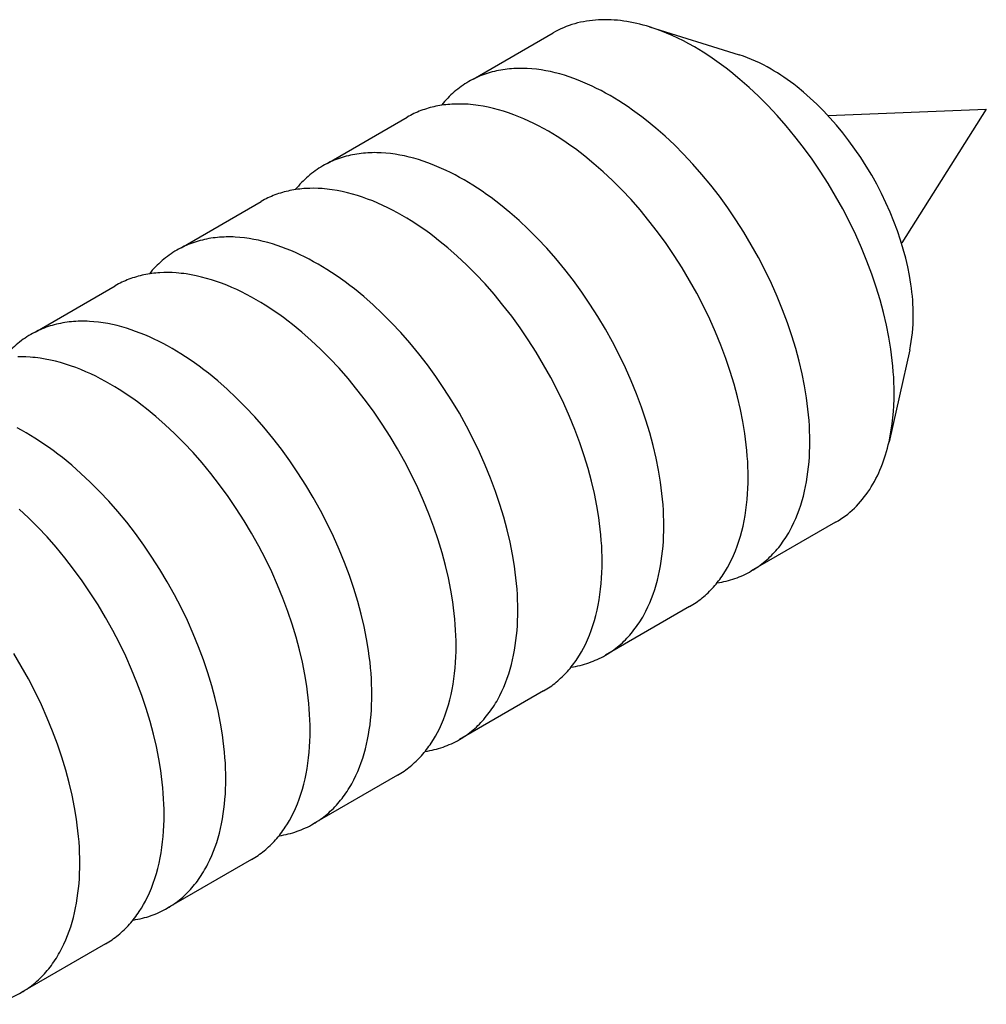
# Model space of a CAD drawing. Units: millimetres. Extents: x 2106 to 2895, y 348 to 694.
# Drawn here: x 2653 to 2670, y 465 to 482 of the extents above; entities that cross this region are included whole.
import ezdxf

# ---------------------------------------------------------------- set-up
doc = ezdxf.new("R2010")
doc.units = ezdxf.units.MM
doc.header["$LTSCALE"] = 100
doc.layers.add('GIP_Visible', color=7, linetype='Continuous')

# ---------------------------------------------------------------- blocks, each defined once
blk = doc.blocks.new('VECO-Isotherm-GP-D10-180-M8+ZB_Iso_1')
at = {"layer": 'GIP_Visible'}
for points in [[(170.619, 134.087), (170.561, 134.104), (170.503, 134.121), (170.445, 134.136), (170.387, 134.15), (170.329, 134.162), (170.271, 134.174), (170.213, 134.184), (170.155, 134.193), (170.098, 134.2), (170.041, 134.206), (169.984, 134.211), (169.927, 134.215), (169.87, 134.217), (169.814, 134.217), (169.758, 134.216), (169.703, 134.214), (169.647, 134.21), (169.593, 134.205), (169.538, 134.199), (169.485, 134.191), (169.431, 134.181), (169.379, 134.17), (169.326, 134.158), (169.275, 134.144), (169.224, 134.128), (169.174, 134.111), (169.124, 134.093), (169.075, 134.073), (169.027, 134.052), (168.979, 134.029), (168.932, 134.005), (168.887, 133.98)], [(167.451, 133.151), (168.887, 133.98)], [(171.422, 133.729), (171.324, 133.783), (171.225, 133.836), (171.126, 133.885), (171.025, 133.932), (170.924, 133.976), (170.823, 134.016), (170.721, 134.053), (170.619, 134.087)], [(170.619, 134.087), (172.229, 133.584)], [(175.007, 127.519), (175.006, 127.611), (175.003, 127.706), (174.999, 127.802), (174.992, 127.899), (174.984, 127.999), (174.973, 128.1), (174.961, 128.203), (174.947, 128.307), (174.912, 128.52), (174.868, 128.738), (174.816, 128.961), (174.755, 129.188), (174.685, 129.419), (174.606, 129.652), (174.518, 129.886), (174.422, 130.122), (174.318, 130.357), (174.205, 130.591), (174.084, 130.823), (173.957, 131.052), (173.822, 131.278), (173.681, 131.498), (173.535, 131.713), (173.383, 131.921), (173.228, 132.122), (173.068, 132.315), (172.906, 132.5), (172.741, 132.676), (172.575, 132.842), (172.408, 132.999), (172.241, 133.146), (172.074, 133.283), (171.991, 133.347), (171.908, 133.409), (171.826, 133.469), (171.744, 133.526), (171.662, 133.58), (171.581, 133.632), (171.501, 133.682), (171.422, 133.729)], [(172.8, 133.33), (172.731, 133.369), (172.661, 133.406), (172.59, 133.441), (172.519, 133.474), (172.447, 133.505), (172.375, 133.534), (172.302, 133.56), (172.229, 133.584)], [(169.909, 132.856), (169.83, 132.9), (169.75, 132.944), (169.669, 132.985), (169.587, 133.025), (169.505, 133.062), (169.423, 133.098), (169.34, 133.132), (169.257, 133.163), (169.174, 133.192), (169.09, 133.219), (169.007, 133.243), (168.923, 133.265), (168.839, 133.285), (168.756, 133.301), (168.673, 133.315), (168.59, 133.327), (168.507, 133.335), (168.425, 133.341), (168.384, 133.343), (168.344, 133.344), (168.303, 133.344), (168.263, 133.344), (168.223, 133.343), (168.183, 133.341), (168.143, 133.338), (168.103, 133.335), (168.064, 133.33), (168.025, 133.325), (167.986, 133.32), (167.948, 133.313), (167.909, 133.306), (167.871, 133.298), (167.834, 133.289), (167.796, 133.28), (167.759, 133.27), (167.722, 133.259), (167.686, 133.247), (167.65, 133.234), (167.614, 133.221), (167.579, 133.207), (167.544, 133.192), (167.509, 133.176), (167.475, 133.16), (167.441, 133.143), (167.407, 133.125), (167.374, 133.107)], [(175.35, 128.913), (175.35, 128.978), (175.348, 129.045), (175.345, 129.114), (175.34, 129.183), (175.334, 129.254), (175.327, 129.326), (175.318, 129.399), (175.308, 129.473), (175.283, 129.625), (175.252, 129.78), (175.215, 129.938), (175.171, 130.1), (175.122, 130.264), (175.066, 130.43), (175.003, 130.597), (174.935, 130.764), (174.86, 130.931), (174.78, 131.098), (174.694, 131.263), (174.604, 131.426), (174.508, 131.586), (174.408, 131.743), (174.304, 131.896), (174.196, 132.044), (174.085, 132.187), (173.972, 132.324), (173.856, 132.456), (173.739, 132.581), (173.621, 132.699), (173.502, 132.811), (173.383, 132.915), (173.264, 133.012), (173.205, 133.058), (173.146, 133.103), (173.088, 133.145), (173.03, 133.185), (172.972, 133.224), (172.914, 133.261), (172.857, 133.296), (172.8, 133.33)], [(167.374, 133.107), (167.34, 133.086), (167.306, 133.065), (167.273, 133.043), (167.24, 133.02), (167.208, 132.997), (167.176, 132.972), (167.145, 132.947), (167.114, 132.921), (167.084, 132.895), (167.054, 132.867), (167.025, 132.839), (166.996, 132.81), (166.968, 132.781), (166.941, 132.75), (166.914, 132.719), (166.888, 132.688)], [(167.363, 132.699), (167.289, 132.703), (167.215, 132.704), (167.141, 132.704), (167.069, 132.701), (167.032, 132.698), (166.996, 132.695), (166.961, 132.691), (166.925, 132.687), (166.89, 132.682), (166.854, 132.676), (166.819, 132.67), (166.785, 132.663), (166.75, 132.656), (166.716, 132.647), (166.682, 132.639), (166.648, 132.629), (166.615, 132.619), (166.582, 132.608), (166.549, 132.597), (166.516, 132.585), (166.484, 132.573), (166.452, 132.559), (166.42, 132.546), (166.389, 132.531), (166.358, 132.516), (166.327, 132.5), (166.297, 132.484), (166.267, 132.467)], [(168.802, 132.216), (168.715, 132.265), (168.627, 132.312), (168.539, 132.356), (168.45, 132.399), (168.36, 132.439), (168.27, 132.477), (168.18, 132.512), (168.089, 132.545), (167.998, 132.574), (167.907, 132.601), (167.816, 132.625), (167.725, 132.646), (167.634, 132.664), (167.543, 132.679), (167.498, 132.685), (167.453, 132.69), (167.408, 132.695), (167.363, 132.699)], [(173.494, 126.646), (173.494, 126.738), (173.491, 126.833), (173.486, 126.929), (173.48, 127.026), (173.472, 127.126), (173.461, 127.227), (173.449, 127.33), (173.435, 127.434), (173.4, 127.647), (173.356, 127.865), (173.304, 128.088), (173.243, 128.315), (173.173, 128.546), (173.094, 128.779), (173.006, 129.013), (172.91, 129.249), (172.805, 129.484), (172.693, 129.718), (172.572, 129.95), (172.444, 130.179), (172.31, 130.405), (172.169, 130.625), (172.023, 130.84), (171.871, 131.048), (171.715, 131.249), (171.556, 131.442), (171.394, 131.627), (171.229, 131.803), (171.063, 131.969), (170.896, 132.126), (170.729, 132.273), (170.562, 132.41), (170.479, 132.474), (170.396, 132.536), (170.314, 132.596), (170.232, 132.653), (170.15, 132.707), (170.069, 132.759), (169.989, 132.809), (169.909, 132.856)], [(173.823, 132.499), (176.661, 132.614)], [(176.661, 132.614), (175.143, 130.215)], [(164.831, 131.638), (166.267, 132.467)], [(172.387, 126.006), (172.386, 126.099), (172.383, 126.193), (172.379, 126.289), (172.372, 126.387), (172.364, 126.486), (172.353, 126.587), (172.341, 126.69), (172.327, 126.794), (172.292, 127.007), (172.248, 127.225), (172.196, 127.448), (172.135, 127.676), (172.065, 127.906), (171.986, 128.139), (171.899, 128.374), (171.802, 128.609), (171.698, 128.844), (171.585, 129.079), (171.464, 129.311), (171.337, 129.54), (171.202, 129.765), (171.061, 129.985), (170.915, 130.2), (170.763, 130.409), (170.608, 130.61), (170.448, 130.803), (170.286, 130.988), (170.121, 131.163), (169.955, 131.33), (169.788, 131.487), (169.621, 131.633), (169.454, 131.77), (169.371, 131.835), (169.288, 131.897), (169.206, 131.956), (169.124, 132.013), (169.042, 132.068), (168.961, 132.12), (168.881, 132.169), (168.802, 132.216)], [(167.29, 131.343), (167.21, 131.388), (167.13, 131.431), (167.049, 131.473), (166.967, 131.512), (166.885, 131.55), (166.803, 131.585), (166.72, 131.619), (166.637, 131.65), (166.554, 131.68), (166.47, 131.706), (166.387, 131.731), (166.303, 131.753), (166.219, 131.772), (166.136, 131.789), (166.053, 131.803), (165.97, 131.814), (165.887, 131.823), (165.805, 131.828), (165.764, 131.83), (165.724, 131.831), (165.683, 131.832), (165.643, 131.831), (165.603, 131.83), (165.563, 131.828), (165.523, 131.825), (165.484, 131.822), (165.444, 131.818), (165.405, 131.813), (165.366, 131.807), (165.328, 131.801), (165.289, 131.794), (165.251, 131.786), (165.214, 131.777), (165.176, 131.767), (165.139, 131.757), (165.102, 131.746), (165.066, 131.734), (165.03, 131.722), (164.994, 131.708), (164.959, 131.694), (164.924, 131.679), (164.889, 131.664), (164.855, 131.648), (164.821, 131.63), (164.788, 131.613), (164.755, 131.594)], [(164.755, 131.594), (164.72, 131.573), (164.685, 131.552), (164.652, 131.53), (164.618, 131.507), (164.586, 131.483), (164.553, 131.458), (164.522, 131.432), (164.491, 131.406), (164.46, 131.379), (164.43, 131.351), (164.401, 131.322), (164.372, 131.293), (164.343, 131.263), (164.316, 131.232), (164.289, 131.201), (164.262, 131.168)], [(170.875, 125.133), (170.874, 125.226), (170.871, 125.32), (170.866, 125.416), (170.86, 125.514), (170.852, 125.613), (170.841, 125.714), (170.829, 125.817), (170.815, 125.921), (170.78, 126.134), (170.736, 126.352), (170.684, 126.575), (170.623, 126.803), (170.553, 127.033), (170.474, 127.266), (170.386, 127.501), (170.29, 127.736), (170.186, 127.971), (170.073, 128.206), (169.952, 128.438), (169.825, 128.667), (169.69, 128.892), (169.549, 129.112), (169.403, 129.327), (169.251, 129.536), (169.096, 129.737), (168.936, 129.93), (168.774, 130.115), (168.609, 130.29), (168.443, 130.457), (168.276, 130.614), (168.109, 130.76), (167.942, 130.897), (167.859, 130.962), (167.776, 131.024), (167.694, 131.083), (167.612, 131.14), (167.53, 131.195), (167.449, 131.247), (167.369, 131.296), (167.29, 131.343)], [(164.744, 131.186), (164.669, 131.19), (164.595, 131.192), (164.522, 131.191), (164.449, 131.188), (164.413, 131.186), (164.377, 131.182), (164.341, 131.179), (164.305, 131.174), (164.27, 131.169), (164.235, 131.164), (164.2, 131.157), (164.165, 131.151), (164.131, 131.143), (164.096, 131.135), (164.062, 131.126), (164.029, 131.117), (163.995, 131.107), (163.962, 131.096), (163.929, 131.085), (163.896, 131.073), (163.864, 131.06), (163.832, 131.047), (163.8, 131.033), (163.769, 131.019), (163.738, 131.003), (163.707, 130.988), (163.677, 130.971), (163.647, 130.954)], [(166.182, 130.703), (166.095, 130.752), (166.007, 130.799), (165.919, 130.844), (165.83, 130.886), (165.741, 130.927), (165.651, 130.964), (165.56, 130.999), (165.47, 131.032), (165.379, 131.062), (165.287, 131.089), (165.196, 131.113), (165.105, 131.134), (165.014, 131.152), (164.924, 131.166), (164.878, 131.173), (164.833, 131.178), (164.788, 131.182), (164.744, 131.186)], [(162.211, 130.126), (163.647, 130.954)], [(169.767, 124.494), (169.766, 124.586), (169.763, 124.68), (169.759, 124.776), (169.752, 124.874), (169.744, 124.974), (169.734, 125.075), (169.721, 125.177), (169.707, 125.282), (169.672, 125.495), (169.628, 125.713), (169.576, 125.936), (169.515, 126.163), (169.445, 126.393), (169.366, 126.626), (169.279, 126.861), (169.182, 127.097), (169.078, 127.332), (168.965, 127.566), (168.845, 127.798), (168.717, 128.027), (168.582, 128.253), (168.441, 128.473), (168.295, 128.688), (168.144, 128.896), (167.988, 129.097), (167.828, 129.29), (167.666, 129.475), (167.501, 129.651), (167.335, 129.817), (167.168, 129.974), (167.001, 130.121), (166.834, 130.258), (166.751, 130.322), (166.668, 130.384), (166.586, 130.444), (166.504, 130.501), (166.422, 130.555), (166.342, 130.607), (166.261, 130.656), (166.182, 130.703)], [(164.67, 129.83), (164.59, 129.875), (164.51, 129.918), (164.429, 129.96), (164.347, 129.999), (164.265, 130.037), (164.183, 130.073), (164.1, 130.106), (164.017, 130.138), (163.934, 130.167), (163.85, 130.194), (163.767, 130.218), (163.683, 130.24), (163.599, 130.259), (163.516, 130.276), (163.433, 130.29), (163.35, 130.301), (163.267, 130.31), (163.185, 130.316), (163.144, 130.318), (163.104, 130.319), (163.063, 130.319), (163.023, 130.318), (162.983, 130.317), (162.943, 130.315), (162.903, 130.313), (162.864, 130.309), (162.824, 130.305), (162.785, 130.3), (162.746, 130.295), (162.708, 130.288), (162.669, 130.281), (162.631, 130.273), (162.594, 130.264), (162.556, 130.255), (162.519, 130.244), (162.482, 130.233), (162.446, 130.222), (162.41, 130.209), (162.374, 130.196), (162.339, 130.182), (162.304, 130.167), (162.269, 130.151), (162.235, 130.135), (162.201, 130.118), (162.168, 130.1), (162.135, 130.081)], [(162.135, 130.081), (162.1, 130.061), (162.066, 130.039), (162.032, 130.017), (161.999, 129.994), (161.966, 129.97), (161.934, 129.945), (161.902, 129.92), (161.871, 129.894), (161.84, 129.867), (161.811, 129.839), (161.781, 129.81), (161.752, 129.781), (161.724, 129.751), (161.696, 129.72), (161.669, 129.689), (161.643, 129.657)], [(168.255, 123.621), (168.254, 123.713), (168.251, 123.807), (168.246, 123.903), (168.24, 124.001), (168.232, 124.101), (168.221, 124.202), (168.209, 124.304), (168.195, 124.409), (168.16, 124.621), (168.116, 124.84), (168.064, 125.063), (168.003, 125.29), (167.933, 125.52), (167.854, 125.753), (167.766, 125.988), (167.67, 126.223), (167.566, 126.459), (167.453, 126.693), (167.332, 126.925), (167.205, 127.154), (167.07, 127.379), (166.929, 127.6), (166.783, 127.815), (166.631, 128.023), (166.476, 128.224), (166.316, 128.417), (166.154, 128.602), (165.989, 128.778), (165.823, 128.944), (165.656, 129.101), (165.489, 129.248), (165.322, 129.385), (165.239, 129.449), (165.156, 129.511), (165.074, 129.571), (164.992, 129.628), (164.91, 129.682), (164.829, 129.734), (164.749, 129.783), (164.67, 129.83)], [(162.124, 129.673), (162.049, 129.678), (161.975, 129.679), (161.902, 129.679), (161.829, 129.676), (161.793, 129.673), (161.757, 129.67), (161.721, 129.666), (161.685, 129.662), (161.65, 129.657), (161.615, 129.651), (161.58, 129.645), (161.545, 129.638), (161.511, 129.631), (161.476, 129.622), (161.442, 129.614), (161.409, 129.604), (161.375, 129.594), (161.342, 129.583), (161.309, 129.572), (161.277, 129.56), (161.244, 129.547), (161.212, 129.534), (161.181, 129.52), (161.149, 129.506), (161.118, 129.491), (161.087, 129.475), (161.057, 129.459), (161.027, 129.442)], [(163.562, 129.191), (163.475, 129.24), (163.388, 129.287), (163.299, 129.331), (163.21, 129.374), (163.121, 129.414), (163.031, 129.452), (162.94, 129.487), (162.85, 129.519), (162.759, 129.549), (162.668, 129.576), (162.576, 129.6), (162.485, 129.621), (162.394, 129.639), (162.304, 129.654), (162.259, 129.66), (162.214, 129.665), (162.169, 129.67), (162.124, 129.673)], [(159.591, 128.613), (161.027, 129.442)], [(167.147, 122.981), (167.146, 123.074), (167.143, 123.168), (167.139, 123.264), (167.132, 123.362), (167.124, 123.461), (167.114, 123.562), (167.101, 123.665), (167.087, 123.769), (167.052, 123.982), (167.009, 124.2), (166.956, 124.423), (166.895, 124.65), (166.825, 124.881), (166.746, 125.114), (166.659, 125.349), (166.563, 125.584), (166.458, 125.819), (166.345, 126.053), (166.225, 126.286), (166.097, 126.515), (165.962, 126.74), (165.822, 126.96), (165.675, 127.175), (165.524, 127.383), (165.368, 127.584), (165.209, 127.778), (165.046, 127.962), (164.882, 128.138), (164.715, 128.305), (164.548, 128.461), (164.381, 128.608), (164.214, 128.745), (164.131, 128.81), (164.048, 128.872), (163.966, 128.931), (163.884, 128.988), (163.803, 129.042), (163.722, 129.094), (163.642, 129.144), (163.562, 129.191)], [(162.05, 128.318), (161.97, 128.363), (161.89, 128.406), (161.809, 128.447), (161.728, 128.487), (161.646, 128.525), (161.563, 128.56), (161.48, 128.594), (161.397, 128.625), (161.314, 128.654), (161.231, 128.681), (161.147, 128.706), (161.063, 128.727), (160.98, 128.747), (160.896, 128.764), (160.813, 128.778), (160.73, 128.789), (160.648, 128.798), (160.566, 128.803), (160.525, 128.805), (160.484, 128.806), (160.443, 128.806), (160.403, 128.806), (160.363, 128.805), (160.323, 128.803), (160.283, 128.8), (160.244, 128.797), (160.204, 128.793), (160.165, 128.788), (160.127, 128.782), (160.088, 128.776), (160.05, 128.768), (160.012, 128.76), (159.974, 128.752), (159.937, 128.742), (159.899, 128.732), (159.863, 128.721), (159.826, 128.709), (159.79, 128.697), (159.754, 128.683), (159.719, 128.669), (159.684, 128.654), (159.649, 128.639), (159.615, 128.622), (159.581, 128.605), (159.548, 128.587), (159.515, 128.569)], [(175.286, 128.291), (175.301, 128.366), (175.315, 128.442), (175.326, 128.519), (175.335, 128.596), (175.342, 128.675), (175.347, 128.754), (175.35, 128.833), (175.35, 128.913)], [(159.515, 128.569), (159.48, 128.548), (159.446, 128.527), (159.412, 128.505), (159.379, 128.482), (159.346, 128.458), (159.314, 128.433), (159.283, 128.408), (159.252, 128.381), (159.221, 128.354), (159.191, 128.327), (159.162, 128.298), (159.133, 128.269), (159.105, 128.239), (159.077, 128.208), (159.05, 128.177), (159.024, 128.145)], [(165.635, 122.108), (165.634, 122.201), (165.631, 122.295), (165.627, 122.391), (165.62, 122.489), (165.612, 122.588), (165.602, 122.689), (165.589, 122.792), (165.575, 122.896), (165.54, 123.109), (165.496, 123.327), (165.444, 123.55), (165.383, 123.777), (165.313, 124.008), (165.234, 124.241), (165.147, 124.475), (165.05, 124.711), (164.946, 124.946), (164.833, 125.18), (164.713, 125.413), (164.585, 125.642), (164.45, 125.867), (164.309, 126.087), (164.163, 126.302), (164.012, 126.51), (163.856, 126.711), (163.696, 126.905), (163.534, 127.089), (163.369, 127.265), (163.203, 127.432), (163.036, 127.588), (162.869, 127.735), (162.702, 127.872), (162.619, 127.937), (162.536, 127.999), (162.454, 128.058), (162.372, 128.115), (162.29, 128.169), (162.21, 128.221), (162.129, 128.271), (162.05, 128.318)], [(175.286, 128.291), (174.916, 126.645)], [(159.504, 128.161), (159.429, 128.165), (159.355, 128.167), (159.282, 128.166)], [(160.942, 127.678), (160.855, 127.727), (160.768, 127.774), (160.68, 127.819), (160.591, 127.861), (160.501, 127.901), (160.411, 127.939), (160.321, 127.974), (160.23, 128.007), (160.139, 128.037), (160.048, 128.064), (159.957, 128.088), (159.866, 128.109), (159.775, 128.127), (159.684, 128.141), (159.639, 128.147), (159.594, 128.153), (159.549, 128.157), (159.504, 128.161)], [(164.527, 121.469), (164.526, 121.561), (164.524, 121.655), (164.519, 121.751), (164.513, 121.849), (164.504, 121.949), (164.494, 122.05), (164.482, 122.152), (164.467, 122.257), (164.432, 122.469), (164.389, 122.688), (164.337, 122.911), (164.275, 123.138), (164.205, 123.368), (164.127, 123.601), (164.039, 123.836), (163.943, 124.071), (163.838, 124.307), (163.725, 124.541), (163.605, 124.773), (163.477, 125.002), (163.343, 125.227), (163.202, 125.448), (163.055, 125.663), (162.904, 125.871), (162.748, 126.072), (162.589, 126.265), (162.426, 126.45), (162.262, 126.626), (162.096, 126.792), (161.929, 126.949), (161.761, 127.096), (161.594, 127.232), (161.511, 127.297), (161.429, 127.359), (161.346, 127.419), (161.264, 127.476), (161.183, 127.53), (161.102, 127.582), (161.022, 127.631), (160.942, 127.678)], [(174.916, 126.645), (174.937, 126.75), (174.956, 126.857), (174.972, 126.965), (174.985, 127.074), (174.994, 127.185), (175.001, 127.296), (175.005, 127.407), (175.007, 127.519)], [(159.43, 126.805), (159.35, 126.85), (159.27, 126.893)], [(163.015, 120.596), (163.014, 120.688), (163.011, 120.782), (163.007, 120.878), (163, 120.976), (162.992, 121.076), (162.982, 121.177), (162.97, 121.279), (162.955, 121.384), (162.92, 121.596), (162.877, 121.815), (162.824, 122.038), (162.763, 122.265), (162.693, 122.495), (162.614, 122.728), (162.527, 122.963), (162.431, 123.198), (162.326, 123.434), (162.213, 123.668), (162.093, 123.9), (161.965, 124.129), (161.83, 124.354), (161.69, 124.575), (161.543, 124.79), (161.392, 124.998), (161.236, 125.199), (161.077, 125.392), (160.914, 125.577), (160.75, 125.753), (160.583, 125.919), (160.416, 126.076), (160.249, 126.223), (160.082, 126.359), (159.999, 126.424), (159.916, 126.486), (159.834, 126.546), (159.752, 126.602), (159.671, 126.657), (159.59, 126.709), (159.51, 126.758), (159.43, 126.805)], [(172.444, 124.325), (172.477, 124.344), (172.509, 124.364), (172.541, 124.385), (172.572, 124.407), (172.603, 124.429), (172.633, 124.452), (172.663, 124.475), (172.693, 124.5), (172.722, 124.525), (172.75, 124.55), (172.778, 124.577), (172.805, 124.604), (172.832, 124.631), (172.859, 124.66), (172.885, 124.689), (172.91, 124.718), (172.935, 124.748), (172.959, 124.779), (172.983, 124.811), (173.006, 124.843), (173.029, 124.875), (173.051, 124.908), (173.073, 124.942), (173.094, 124.976), (173.115, 125.011), (173.135, 125.046), (173.154, 125.082), (173.173, 125.118), (173.209, 125.192), (173.243, 125.268), (173.274, 125.345), (173.304, 125.424), (173.331, 125.505), (173.356, 125.587), (173.379, 125.67), (173.4, 125.755), (173.418, 125.841), (173.435, 125.927), (173.449, 126.015), (173.461, 126.103), (173.472, 126.193), (173.48, 126.282), (173.486, 126.373), (173.491, 126.464), (173.494, 126.555), (173.494, 126.646)], [(173.957, 125.198), (174.002, 125.225), (174.046, 125.254), (174.089, 125.283), (174.132, 125.314), (174.174, 125.347), (174.214, 125.381), (174.254, 125.416), (174.293, 125.452), (174.331, 125.49), (174.368, 125.529), (174.403, 125.569), (174.438, 125.611), (174.472, 125.653), (174.505, 125.697), (174.537, 125.742), (174.568, 125.788), (174.597, 125.835), (174.626, 125.883), (174.654, 125.932), (174.68, 125.982), (174.706, 126.033), (174.73, 126.084), (174.753, 126.137), (174.776, 126.19), (174.797, 126.245), (174.817, 126.3), (174.836, 126.356), (174.854, 126.412), (174.871, 126.469), (174.887, 126.527), (174.902, 126.586), (174.916, 126.645)], [(161.907, 119.956), (161.906, 120.049), (161.904, 120.143), (161.899, 120.239), (161.893, 120.337), (161.884, 120.436), (161.874, 120.537), (161.862, 120.64), (161.847, 120.744), (161.812, 120.957), (161.769, 121.175), (161.717, 121.398), (161.656, 121.625), (161.586, 121.856), (161.507, 122.089), (161.419, 122.323), (161.323, 122.559), (161.218, 122.794), (161.106, 123.028), (160.985, 123.26), (160.857, 123.49), (160.723, 123.715), (160.582, 123.935), (160.435, 124.15), (160.284, 124.358), (160.128, 124.559), (159.969, 124.753), (159.807, 124.937), (159.642, 125.113), (159.476, 125.28), (159.309, 125.436)], [(172.085, 124.519), (172.105, 124.56), (172.123, 124.601), (172.141, 124.643), (172.159, 124.685), (172.191, 124.771), (172.221, 124.859), (172.248, 124.948), (172.273, 125.039), (172.295, 125.131), (172.315, 125.225), (172.332, 125.32), (172.347, 125.416), (172.359, 125.513), (172.369, 125.61), (172.377, 125.709), (172.382, 125.808), (172.386, 125.907), (172.387, 126.006)], [(160.395, 119.083), (160.394, 119.176), (160.392, 119.27), (160.387, 119.366), (160.381, 119.464), (160.372, 119.563), (160.362, 119.664), (160.35, 119.767), (160.335, 119.871), (160.3, 120.084), (160.257, 120.302), (160.205, 120.525), (160.144, 120.752), (160.074, 120.983), (159.995, 121.216), (159.907, 121.45), (159.811, 121.686), (159.706, 121.921), (159.593, 122.155), (159.473, 122.387), (159.345, 122.617), (159.211, 122.842)], [(169.825, 122.813), (169.857, 122.832), (169.889, 122.852), (169.921, 122.873), (169.952, 122.894), (169.983, 122.916), (170.013, 122.939), (170.043, 122.963), (170.073, 122.987), (170.102, 123.012), (170.13, 123.038), (170.158, 123.064), (170.186, 123.091), (170.212, 123.119), (170.239, 123.147), (170.265, 123.176), (170.29, 123.206), (170.315, 123.236), (170.339, 123.267), (170.363, 123.298), (170.386, 123.33), (170.409, 123.362), (170.431, 123.396), (170.453, 123.429), (170.474, 123.463), (170.495, 123.498), (170.515, 123.533), (170.534, 123.569), (170.553, 123.605), (170.589, 123.679), (170.623, 123.755), (170.654, 123.832), (170.684, 123.912), (170.711, 123.992), (170.736, 124.074), (170.759, 124.158), (170.78, 124.242), (170.798, 124.328), (170.815, 124.415), (170.829, 124.502), (170.841, 124.591), (170.852, 124.68), (170.86, 124.77), (170.866, 124.86), (170.871, 124.951), (170.874, 125.042), (170.875, 125.133)], [(173.957, 125.198), (172.444, 124.325)], [(169.466, 123.007), (169.485, 123.048), (169.504, 123.089), (169.521, 123.131), (169.539, 123.173), (169.571, 123.259), (169.601, 123.346), (169.629, 123.436), (169.653, 123.527), (169.676, 123.619), (169.695, 123.713), (169.713, 123.808), (169.727, 123.904), (169.74, 124), (169.75, 124.098), (169.757, 124.196), (169.763, 124.295), (169.766, 124.394), (169.767, 124.494)], [(171.337, 123.686), (171.366, 123.703), (171.396, 123.721), (171.425, 123.74), (171.453, 123.759), (171.481, 123.779), (171.509, 123.8), (171.537, 123.821), (171.564, 123.843), (171.59, 123.865), (171.617, 123.888), (171.642, 123.911), (171.668, 123.935), (171.693, 123.96), (171.718, 123.985), (171.742, 124.01), (171.766, 124.036), (171.789, 124.063), (171.812, 124.09), (171.834, 124.118), (171.856, 124.146), (171.878, 124.174), (171.899, 124.204), (171.92, 124.233), (171.94, 124.263), (171.979, 124.325), (172.016, 124.388), (172.052, 124.453), (172.085, 124.519)], [(171.832, 124.112), (171.873, 124.119), (171.914, 124.126), (171.954, 124.135), (171.994, 124.144), (172.034, 124.155), (172.073, 124.166), (172.112, 124.178), (172.151, 124.191), (172.189, 124.205), (172.227, 124.219), (172.264, 124.235), (172.301, 124.251), (172.338, 124.268), (172.374, 124.287), (172.409, 124.305), (172.444, 124.325)], [(171.337, 123.686), (169.825, 122.813)], [(167.205, 121.3), (167.237, 121.319), (167.269, 121.339), (167.301, 121.36), (167.332, 121.381), (167.363, 121.404), (167.393, 121.427), (167.423, 121.45), (167.453, 121.474), (167.482, 121.499), (167.51, 121.525), (167.538, 121.551), (167.566, 121.578), (167.592, 121.606), (167.619, 121.634), (167.645, 121.663), (167.67, 121.693), (167.695, 121.723), (167.719, 121.754), (167.743, 121.785), (167.766, 121.817), (167.789, 121.85), (167.811, 121.883), (167.833, 121.917), (167.854, 121.951), (167.875, 121.985), (167.895, 122.021), (167.914, 122.056), (167.933, 122.093), (167.969, 122.167), (168.003, 122.242), (168.034, 122.32), (168.064, 122.399), (168.091, 122.48), (168.116, 122.562), (168.139, 122.645), (168.16, 122.73), (168.178, 122.815), (168.195, 122.902), (168.209, 122.99), (168.221, 123.078), (168.232, 123.167), (168.24, 123.257), (168.246, 123.348), (168.251, 123.438), (168.254, 123.529), (168.255, 123.621)], [(166.846, 121.495), (166.865, 121.535), (166.884, 121.576), (166.902, 121.618), (166.919, 121.66), (166.952, 121.746), (166.982, 121.834), (167.009, 121.923), (167.034, 122.014), (167.056, 122.106), (167.076, 122.2), (167.093, 122.295), (167.107, 122.391), (167.12, 122.488), (167.13, 122.585), (167.137, 122.684), (167.143, 122.783), (167.146, 122.882), (167.147, 122.981)], [(168.717, 122.173), (168.746, 122.191), (168.776, 122.209), (168.805, 122.227), (168.833, 122.247), (168.862, 122.267), (168.889, 122.287), (168.917, 122.308), (168.944, 122.33), (168.971, 122.352), (168.997, 122.375), (169.023, 122.399), (169.048, 122.423), (169.073, 122.447), (169.098, 122.472), (169.122, 122.498), (169.146, 122.524), (169.169, 122.55), (169.192, 122.577), (169.214, 122.605), (169.236, 122.633), (169.258, 122.662), (169.279, 122.691), (169.3, 122.721), (169.32, 122.751), (169.359, 122.812), (169.397, 122.876), (169.432, 122.94), (169.466, 123.007)], [(169.209, 122.599), (169.251, 122.606), (169.291, 122.613), (169.332, 122.622), (169.372, 122.631), (169.412, 122.642), (169.452, 122.653), (169.491, 122.665), (169.53, 122.678), (169.568, 122.692), (169.606, 122.706), (169.643, 122.722), (169.681, 122.738), (169.717, 122.756), (169.753, 122.774), (169.789, 122.793), (169.825, 122.813)], [(164.585, 119.787), (164.617, 119.807), (164.65, 119.827), (164.681, 119.847), (164.713, 119.869), (164.743, 119.891), (164.774, 119.914), (164.804, 119.938), (164.833, 119.962), (164.862, 119.987), (164.89, 120.013), (164.918, 120.039), (164.946, 120.066), (164.973, 120.094), (164.999, 120.122), (165.025, 120.151), (165.05, 120.18), (165.075, 120.211), (165.1, 120.241), (165.123, 120.273), (165.147, 120.305), (165.169, 120.337), (165.192, 120.37), (165.213, 120.404), (165.234, 120.438), (165.255, 120.473), (165.275, 120.508), (165.294, 120.544), (165.313, 120.58), (165.349, 120.654), (165.383, 120.73), (165.415, 120.807), (165.444, 120.886), (165.471, 120.967), (165.496, 121.049), (165.519, 121.132), (165.54, 121.217), (165.558, 121.303), (165.575, 121.39), (165.589, 121.477), (165.602, 121.566), (165.612, 121.655), (165.62, 121.745), (165.627, 121.835), (165.631, 121.926), (165.634, 122.017), (165.635, 122.108)], [(168.717, 122.173), (167.205, 121.3)], [(164.226, 119.982), (164.245, 120.023), (164.264, 120.064), (164.282, 120.105), (164.299, 120.148), (164.332, 120.233), (164.362, 120.321), (164.389, 120.411), (164.414, 120.502), (164.436, 120.594), (164.456, 120.688), (164.473, 120.782), (164.488, 120.878), (164.5, 120.975), (164.51, 121.073), (164.518, 121.171), (164.523, 121.27), (164.526, 121.369), (164.527, 121.469)], [(166.097, 120.66), (166.127, 120.678), (166.156, 120.696), (166.185, 120.715), (166.214, 120.734), (166.242, 120.754), (166.27, 120.775), (166.297, 120.796), (166.324, 120.817), (166.351, 120.84), (166.377, 120.863), (166.403, 120.886), (166.428, 120.91), (166.453, 120.934), (166.478, 120.959), (166.502, 120.985), (166.526, 121.011), (166.549, 121.038), (166.572, 121.065), (166.595, 121.093), (166.617, 121.121), (166.638, 121.149), (166.659, 121.179), (166.68, 121.208), (166.7, 121.238), (166.739, 121.3), (166.777, 121.363), (166.812, 121.428), (166.846, 121.495)], [(166.594, 121.087), (166.635, 121.094), (166.675, 121.101), (166.715, 121.11), (166.755, 121.12), (166.795, 121.13), (166.834, 121.141), (166.873, 121.153), (166.912, 121.166), (166.95, 121.18), (166.987, 121.194), (167.025, 121.21), (167.062, 121.226), (167.098, 121.243), (167.134, 121.261), (167.169, 121.28), (167.205, 121.3)], [(161.965, 118.275), (161.998, 118.294), (162.03, 118.314), (162.061, 118.335), (162.093, 118.356), (162.124, 118.379), (162.154, 118.402), (162.184, 118.425), (162.213, 118.449), (162.242, 118.474), (162.271, 118.5), (162.299, 118.526), (162.326, 118.553), (162.353, 118.581), (162.379, 118.609), (162.405, 118.638), (162.431, 118.668), (162.455, 118.698), (162.48, 118.729), (162.504, 118.76), (162.527, 118.792), (162.55, 118.825), (162.572, 118.858), (162.593, 118.891), (162.614, 118.926), (162.635, 118.96), (162.655, 118.996), (162.674, 119.031), (162.693, 119.068), (162.729, 119.142), (162.763, 119.217), (162.795, 119.295), (162.824, 119.374), (162.852, 119.455), (162.877, 119.537), (162.899, 119.62), (162.92, 119.705), (162.939, 119.79), (162.955, 119.877), (162.97, 119.965), (162.982, 120.053), (162.992, 120.142), (163, 120.232), (163.007, 120.322), (163.011, 120.413), (163.014, 120.504), (163.015, 120.596)], [(166.097, 120.66), (164.585, 119.787)], [(163.477, 119.148), (163.507, 119.165), (163.536, 119.184), (163.565, 119.202), (163.594, 119.222), (163.622, 119.242), (163.65, 119.262), (163.677, 119.283), (163.704, 119.305), (163.731, 119.327), (163.757, 119.35), (163.783, 119.373), (163.808, 119.397), (163.834, 119.422), (163.858, 119.447), (163.882, 119.472), (163.906, 119.499), (163.929, 119.525), (163.952, 119.552), (163.975, 119.58), (163.997, 119.608), (164.018, 119.637), (164.04, 119.666), (164.06, 119.696), (164.08, 119.726), (164.12, 119.787), (164.157, 119.85), (164.192, 119.915), (164.226, 119.982)], [(161.606, 118.469), (161.625, 118.51), (161.644, 118.551), (161.662, 118.593), (161.679, 118.635), (161.712, 118.721), (161.742, 118.809), (161.769, 118.898), (161.794, 118.989), (161.816, 119.081), (161.836, 119.175), (161.853, 119.27), (161.868, 119.366), (161.88, 119.463), (161.89, 119.56), (161.898, 119.659), (161.903, 119.757), (161.906, 119.857), (161.907, 119.956)], [(163.975, 119.574), (164.016, 119.581), (164.056, 119.589), (164.096, 119.598), (164.136, 119.607), (164.176, 119.617), (164.215, 119.629), (164.254, 119.641), (164.292, 119.654), (164.33, 119.667), (164.368, 119.682), (164.405, 119.697), (164.442, 119.714), (164.478, 119.731), (164.514, 119.749), (164.55, 119.768), (164.585, 119.787)], [(159.345, 116.762), (159.378, 116.782), (159.41, 116.802), (159.442, 116.822), (159.473, 116.844), (159.504, 116.866), (159.534, 116.889), (159.564, 116.913), (159.593, 116.937), (159.622, 116.962), (159.651, 116.988), (159.679, 117.014), (159.706, 117.041), (159.733, 117.069), (159.76, 117.097), (159.785, 117.126), (159.811, 117.155), (159.836, 117.186), (159.86, 117.216), (159.884, 117.248), (159.907, 117.28), (159.93, 117.312), (159.952, 117.345), (159.974, 117.379), (159.995, 117.413), (160.015, 117.448), (160.035, 117.483), (160.055, 117.519), (160.074, 117.555), (160.11, 117.629), (160.144, 117.705), (160.175, 117.782), (160.205, 117.861), (160.232, 117.942), (160.257, 118.024), (160.28, 118.107), (160.3, 118.192), (160.319, 118.278), (160.335, 118.365), (160.35, 118.452), (160.362, 118.541), (160.372, 118.63), (160.381, 118.72), (160.387, 118.81), (160.392, 118.901), (160.394, 118.992), (160.395, 119.083)], [(163.477, 119.148), (161.965, 118.275)], [(160.857, 117.635), (160.887, 117.653), (160.916, 117.671), (160.945, 117.69), (160.974, 117.709), (161.002, 117.729), (161.03, 117.75), (161.057, 117.771), (161.084, 117.792), (161.111, 117.815), (161.137, 117.837), (161.163, 117.861), (161.189, 117.885), (161.214, 117.909), (161.238, 117.934), (161.263, 117.96), (161.286, 117.986), (161.31, 118.013), (161.333, 118.04), (161.355, 118.067), (161.377, 118.096), (161.399, 118.124), (161.42, 118.153), (161.44, 118.183), (161.461, 118.213), (161.5, 118.275), (161.537, 118.338), (161.573, 118.403), (161.606, 118.469)], [(161.356, 118.062), (161.396, 118.069), (161.437, 118.077), (161.477, 118.085), (161.517, 118.095), (161.556, 118.105), (161.596, 118.116), (161.634, 118.128), (161.673, 118.141), (161.711, 118.155), (161.748, 118.17), (161.786, 118.185), (161.822, 118.201), (161.859, 118.218), (161.895, 118.236), (161.93, 118.255), (161.965, 118.275)], [(160.857, 117.635), (159.345, 116.762)], [(158.737, 116.55), (158.777, 116.557), (158.818, 116.564), (158.858, 116.573), (158.898, 116.582), (158.937, 116.593), (158.976, 116.604), (159.015, 116.616), (159.053, 116.629), (159.091, 116.643), (159.129, 116.657), (159.166, 116.673), (159.203, 116.689), (159.239, 116.706), (159.275, 116.724), (159.31, 116.743), (159.345, 116.762)]]:
    blk.add_lwpolyline(points, dxfattribs=at)

msp = doc.modelspace()

# ---------------------------------------------------------------- block references
at = {"layer": 'GIP_Visible'}
msp.add_blockref('VECO-Isotherm-GP-D10-180-M8+ZB_Iso_1', (2493.667, 347.964, 52.322), dxfattribs=at)

doc.saveas('drawing.dxf')
